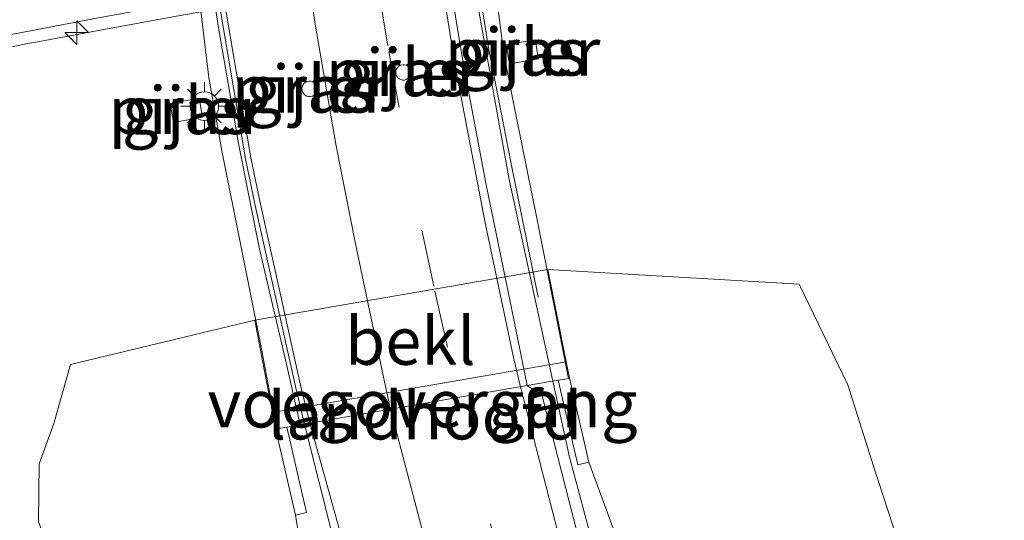
# Model space of a CAD drawing. Units: metres. Extents: x 80000 to 90010, y 437498 to 443752.
# Drawn here: x 84481 to 84533, y 437886 to 437913 of the extents above; entities that cross this region are included whole.
import ezdxf
from ezdxf.enums import TextEntityAlignment as Align

# ---------------------------------------------------------------- set-up
doc = ezdxf.new("R2010")
doc.units = ezdxf.units.M
doc.linetypes.add('VW-3-9_STREEP', pattern=[12, 3, -9])
doc.layers.get('0').update_dxf_attribs({"lineweight": 25})
for name, color, linetype, lineweight in [('B-ME-AM-KILOMETR-S-B1', 7, 'Continuous', 18), ('B-ME-BV-GELEIDECONSTRUCTIE-GELEIDERAIL-L-B1', 213, 'BV-GELEIDERAIL', 18), ('B-ME-BV-GELEIDECONSTRUCTIE-GELEIDERAIL-L-B2', 213, 'BV-GELEIDERAIL', 18), ('B-ME-GW-KRUINLIJN-L-B1', 93, 'Continuous', 18), ('B-ME-GW-TEENLIJN-L-B1', 93, 'Continuous', 18), ('B-ME-IE-GRASLAND-GV-B6', 93, 'Continuous', 18), ('B-ME-IE-MEUBILAIR_WEGMEUBILAIR-LICHTMAST-S-B1', 8, 'Continuous', 18), ('B-ME-KW-LANDHOOFD-GV-B6', 173, 'Continuous', 18), ('B-ME-KW-LEUNING-L-B2', 8, 'Continuous', 18), ('B-ME-KW-PIJLER-GV-B6', 173, 'Continuous', 18), ('B-ME-KW-VIADUCT-GV-B7', 173, 'Continuous', 18), ('B-ME-KW-VOEGOVERGANG-L-B2', 8, 'Continuous', 18), ('B-ME-OB-BEKLEDING-GV-B6', 253, 'Continuous', 18), ('B-ME-VH-VERH_SOORT-BITUMEN-GV-B6', 8, 'IE-TERREINAFSCHEIDING-NATUURLIJK-HOUTWAL', 18), ('B-ME-VH-VERH_SOORT-BITUMEN-GV-B7', 8, 'IE-TERREINAFSCHEIDING-NATUURLIJK-HOUTWAL', 18), ('B-ME-VW-MARKERING-39STREEP-015-L-B1', 255, 'VW-3-9_STREEP', 18), ('B-ME-VW-MARKERING-39STREEP-015-L-B2', 255, 'VW-3-9_STREEP', 18), ('B-ME-VW-MARKERING-STREEP-015-L-B1', 7, 'Continuous', 18), ('B-ME-VW-MARKERING-STREEP-015-L-B2', 7, 'Continuous', 18)]:
    doc.layers.add(name, color=color, linetype=linetype, lineweight=lineweight)
doc.styles.add('NLCS-ISO', font='NLCS-ISO.TTF')
doc.linetypes.add('BV-GELEIDERAIL', pattern='A,10,-3,[108,NLCS.SHX,S=1,R=0,X=0,Y=0],-3', length=16)
doc.linetypes.add('IE-TERREINAFSCHEIDING-NATUURLIJK-HOUTWAL', pattern='A,7,-1.5,[67,NLCS.SHX,S=0.75,R=45,X=0,Y=0],-1.5,7,-1.5,[70,NLCS.SHX,S=0.75,R=0,X=0,Y=0],-1.5', length=20)

# ---------------------------------------------------------------- blocks, each defined once
blk = doc.blocks.new('hecto')
for p, q in [((0, 0.625), (-0.625, 0)), ((0, -0.625), (0, 0.625)), ((-0.625, 0), (0.625, 0)), ((0.625, 0), (0, -0.625))]:
    blk.add_line(p, q)
blk = doc.blocks.new('lantaarnpaal')
for p, q in [((0, 0.75), (0, 1.25)), ((-0.884, 0.884), (-0.53, 0.53)), ((0.53, 0.53), (0.884, 0.884)), ((-0.75, 0), (-1.25, 0)), ((0.75, 0), (1.25, 0)), ((-0.53, -0.53), (-0.884, -0.884)), ((0, -0.75), (0, -1.25)), ((0.53, -0.53), (0.884, -0.884))]:
    blk.add_line(p, q)
blk.add_circle((0, 0), 0.75)

msp = doc.modelspace()

# ---------------------------------------------------------------- linework, layer by layer
at = {"layer": 'B-ME-BV-GELEIDECONSTRUCTIE-GELEIDERAIL-L-B1'}
for points in [[(84588.044, 437925.822, -0.987), (84580.1017, 437925.2036, -0.9199), (84569.4261, 437924.1993, -0.9165), (84562.8386, 437923.4751, -0.9165), (84554.8989, 437922.5211, -0.908), (84548.2566, 437921.7593, -0.9675), (84539.0002, 437920.5448, -1.01), (84530.0098, 437919.2931, -1.061), (84520.7329, 437917.9603, -1.112), (84513.9666, 437916.9387, -1.0478), (84509.7007, 437916.3159, -1.0627), (84507.0514, 437915.9291, -1.072), (84504.7463, 437915.5751, -1.0841), (84499.7779, 437914.7966, -1.115), (84494.8195, 437913.9269, -1.1749), (84489.8981, 437913.0486, -1.2121), (84484.928, 437912.1364, -1.2121), (84481.944, 437911.5887, -1.2121), (84481.3181, 437911.4732, -1.2735), (84470.8907, 437909.272, -1.2395), (84469.0322, 437908.8372, -1.243)], [(84508.8727, 437893.7563, 4.8073), (84509.749, 437889.767, 4.711), (84511.058, 437884.867, 4.711), (84512.346, 437880.136, 4.728), (84513.643, 437875.976, 4.732), (84515.447, 437870.898, 4.749), (84517.283, 437866.365, 4.757), (84519.919, 437860.37, 4.687), (84523.26, 437853.162, 4.596), (84526.086, 437847.241, 4.691), (84529.008, 437841.598, 4.732), (84532.406, 437835.784, 4.811), (84535.951, 437829.868, 4.819), (84540.071, 437822.905, 4.852), (84542.746, 437818.425, 4.852), (84544.478, 437815.889, 4.836), (84548.17, 437810.973, 4.865), (84554.136, 437803.537, 4.898), (84566.911, 437787.874, 5.03), (84579.596, 437773.292, 5.121), (84589.81, 437761.044, 5.051), (84600.151, 437749.087, 5.084), (84608.855, 437738.681, 5.026), (84613.237, 437733.455, 5.008)], [(84495.8447, 437891.5073, 5.4627), (84497.39, 437885.382, 5.357), (84499.114, 437879.052, 5.324), (84500.683, 437873.941, 5.237), (84502.836, 437867.604, 5.212), (84505.044, 437861.369, 5.192), (84506.525, 437857.525, 5.15), (84508.05, 437853.764, 5.13), (84509.688, 437850.207, 5.113), (84511.58, 437846.188, 5.171), (84515.532, 437838.419, 5.196), (84517.799, 437834.263, 5.126), (84520.658, 437828.948, 4.96), (84525.445, 437820.486, 4.596)]]:
    msp.add_polyline3d(points, dxfattribs=at)
at = {"layer": 'B-ME-BV-GELEIDECONSTRUCTIE-GELEIDERAIL-L-B2'}
for points in [[(84503.4889, 437972.5102, 4.6985), (84503.2014, 437969.355, 4.7311), (84502.7011, 437962.7023, 4.7641), (84502.247, 437954.7132, 4.7971), (84502.0865, 437946.7289, 4.8246), (84502.2699, 437938.7186, 4.8521), (84502.61, 437932.0342, 4.8521), (84503.2516, 437925.4012, 4.8686), (84504.6866, 437914.8515, 4.8631), (84506.5843, 437904.3484, 4.8356), (84508.8727, 437893.7563, 4.8073)], [(84495.8447, 437891.5073, 5.4627), (84495.3629, 437893.4749, 5.4306), (84493.2623, 437902.9796, 5.4411), (84492.7472, 437905.4321, 5.4411), (84491.0131, 437915.6935, 5.4936), (84489.9819, 437923.5448, 5.4936), (84489.2207, 437931.577, 5.4806), (84488.8992, 437938.7119, 5.4871), (84488.7499, 437943.5208, 5.4806), (84488.6981, 437947.6064, 5.4156), (84488.7936, 437952.8886, 5.4091), (84488.9627, 437956.892, 5.3701), (84489.2399, 437962.2015, 5.3701), (84489.51, 437967.5186, 5.3571), (84489.6753, 437970.0601, 5.3396)]]:
    msp.add_polyline3d(points, dxfattribs=at)
at = {"layer": 'B-ME-GW-KRUINLIJN-L-B1'}
for points in [[(84510.764, 437889.4975, 3.7104), (84514.6882, 437878.8028, 4.073), (84518.1662, 437867.7188, 4.057), (84522.3012, 437857.2958, 4.029), (84526.9402, 437847.0638, 4.003), (84532.0052, 437837.1698, 4.036), (84537.7192, 437827.2098, 4.095), (84543.6802, 437817.7228, 4.205), (84548.8975, 437810.2154, 4.2419), (84555.2997, 437801.9898, 4.289), (84563.2777, 437792.5988, 4.305), (84570.8677, 437783.5428, 4.355), (84577.6717, 437775.6368, 4.354), (84594.1347, 437756.3208, 4.341), (84611.131, 437736.553, 4.373)], [(84522.034, 437821.483, 4.48), (84509.693, 437843.383, 4.26), (84501.989, 437861.244, 4.26), (84497.686, 437872.704, 4.307), (84495.3682, 437886.7194, 4.2953)]]:
    msp.add_polyline3d(points, dxfattribs=at)
at = {"layer": 'B-ME-GW-TEENLIJN-L-B1'}
msp.add_polyline3d([(84589.387, 437784.323, -0.67), (84575.591, 437798.897, -0.661), (84561.999, 437815.421, -0.684), (84549.099, 437833.35, -0.796), (84539.371, 437851.946, -0.596), (84531.806, 437870.497, -0.453), (84525.694, 437889.297, -0.521), (84524.337, 437893.57, -0.84), (84521.7924, 437898.8507, -1.09), (84508.6072, 437899.617, -1.94), (84493.2387, 437896.9638, -1.94), (84483.5626, 437894.6359, -1.9504), (84482.6941, 437891.5256, -1.8897), (84481.9321, 437889.4118, -1.8675), (84481.8911, 437886.3824, -1.7717), (84484.722, 437878.335, -1.43), (84492.439, 437860.615, -0.923), (84497.959, 437849.77, 0.147), (84504.481, 437839.98, 1.65), (84514.797, 437827.465, 3.31), (84522.034, 437821.483, 4.48)], dxfattribs=at)
at = {"layer": 'B-ME-IE-GRASLAND-GV-B6'}
for points in [[(84478.009, 437881.894, -1.922), (84473.472, 437891.355, -2.27), (84471.1705, 437893.4923, -2.5132), (84468.9553, 437909.3891, -2.0407), (84475.1845, 437910.8112, -2.0495), (84480.5407, 437911.975, -2.043), (84481.7449, 437912.1993, -1.9523), (84484.8463, 437912.7904, -1.9428), (84489.8371, 437913.6978, -1.927), (84494.7855, 437914.5974, -1.9112), (84499.7475, 437915.5247, -1.8903), (84504.6727, 437916.4433, -1.8721), (84508.0092, 437917.0513, -1.8662), (84509.6244, 437917.3184, -1.8583), (84513.8167, 437918.0116, -1.8377), (84514.748, 437918.153, -1.9285), (84520.2865, 437919.0419, -1.8965), (84527.9643, 437920.168, -1.8325), (84535.1535, 437921.2461, -1.8165)], [(84506.4256, 437911.4058, -2.0276), (84506.6017, 437910.4076, -2.0276), (84508.1204, 437910.6755, -2.0276), (84507.9443, 437911.6738, -2.0276), (84506.4256, 437911.4058, -2.0276)], [(84501.4223, 437910.0725, -2.0821), (84501.3845, 437910.1637, -2.0821), (84501.3257, 437910.243, -2.0821), (84501.2496, 437910.3057, -2.0821), (84501.1869, 437910.3383, -2.0821), (84501.0918, 437910.3646, -2.0821), (84500.9931, 437910.3672, -2.0821), (84500.8968, 437910.3458, -2.0821), (84500.8085, 437910.3017, -2.0821), (84500.7334, 437910.2376, -2.0821), (84500.6761, 437910.1572, -2.0821), (84500.64, 437910.0653, -2.0821), (84500.6272, 437909.9675, -2.0821), (84500.6384, 437909.8694, -2.0821), (84500.673, 437909.777, -2.0821), (84500.7289, 437909.6957, -2.0821), (84500.8029, 437909.6303, -2.0821), (84500.8905, 437909.5848, -2.0821), (84500.9864, 437909.5618, -2.0821), (84501.0851, 437909.5627, -2.0821), (84501.1807, 437909.5874, -2.0821), (84501.2674, 437909.6346, -2.0821), (84501.3401, 437909.7013, -2.0821), (84501.3946, 437909.7836, -2.0821), (84501.4275, 437909.8767, -2.0821), (84501.4369, 437909.9749, -2.0821), (84501.4223, 437910.0725, -2.0821)], [(84496.5045, 437909.0106, -2.0786), (84496.5139, 437909.1088, -2.0786), (84496.4993, 437909.2064, -2.0786), (84496.4615, 437909.2976, -2.0786), (84496.4027, 437909.3769, -2.0786), (84496.3266, 437909.4396, -2.0786), (84496.2639, 437909.4722, -2.0786), (84496.1688, 437909.4985, -2.0786), (84496.0701, 437909.5011, -2.0786), (84495.9738, 437909.4797, -2.0786), (84495.8855, 437909.4356, -2.0786), (84495.8105, 437909.3715, -2.0786), (84495.7532, 437909.2911, -2.0786), (84495.717, 437909.1992, -2.0786), (84495.7042, 437909.1014, -2.0786), (84495.7154, 437909.0033, -2.0786), (84495.75, 437908.9109, -2.0786), (84495.806, 437908.8296, -2.0786), (84495.8799, 437908.7642, -2.0786), (84495.9675, 437908.7187, -2.0786), (84496.0635, 437908.6957, -2.0786), (84496.1622, 437908.6966, -2.0786), (84496.2577, 437908.7213, -2.0786), (84496.3444, 437908.7685, -2.0786), (84496.4172, 437908.8352, -2.0786), (84496.4716, 437908.9175, -2.0786), (84496.5045, 437909.0106, -2.0786)], [(84488.7991, 437908.3374, -2.0276), (84488.9753, 437907.3391, -2.0276), (84490.494, 437907.6071, -2.0276), (84490.3178, 437908.6053, -2.0276), (84488.7991, 437908.3374, -2.0276)], [(84531.806, 437870.497, -0.453), (84525.694, 437889.297, -0.521), (84524.337, 437893.57, -0.84), (84521.7924, 437898.8507, -1.09), (84508.6072, 437899.617, -1.94), (84493.2387, 437896.9638, -1.94), (84483.5626, 437894.6359, -1.9504), (84482.6941, 437891.5256, -1.8897), (84481.9321, 437889.4118, -1.8675), (84481.8911, 437886.3824, -1.7717)], [(84514.6882, 437878.8028, 4.073), (84510.764, 437889.4975, 3.7104), (84509.7368, 437893.9291, 1.9878), (84509.5692, 437894.7732, 1.6387), (84508.6072, 437899.617, -1.94), (84521.7924, 437898.8507, -1.09), (84524.337, 437893.57, -0.84), (84525.694, 437889.297, -0.521), (84531.806, 437870.497, -0.453)], [(84493.2387, 437896.9638, -1.94), (84493.4177, 437896.0272, -1.5875), (84493.6653, 437894.7314, -0.4846), (84494.1653, 437892.1138, 1.6387), (84494.3362, 437891.1984, 2.0813), (84495.3682, 437886.7194, 4.2953), (84497.686, 437872.704, 4.307), (84501.989, 437861.244, 4.26), (84509.693, 437843.383, 4.26), (84522.034, 437821.483, 4.48), (84514.797, 437827.465, 3.31), (84504.481, 437839.98, 1.65), (84497.959, 437849.77, 0.147), (84492.439, 437860.615, -0.923), (84484.722, 437878.335, -1.43), (84481.8911, 437886.3824, -1.7717), (84481.9321, 437889.4118, -1.8675), (84482.6941, 437891.5256, -1.8897), (84483.5626, 437894.6359, -1.9504), (84493.2387, 437896.9638, -1.94)], [(84510.984, 437882.507, 4.073), (84508.3157, 437892.9807, 4.1474), (84507.5155, 437893.5221, 4.1615), (84509.1493, 437893.8041, 4.0572), (84510.1807, 437889.3567, 3.9198), (84510.764, 437889.4975, 3.7104), (84514.6882, 437878.8028, 4.073)], [(84497.686, 437872.704, 4.307), (84495.3682, 437886.7194, 4.2953), (84495.9529, 437886.8541, 4.5708), (84494.9188, 437891.3473, 4.7716), (84496.1242, 437891.5556, 4.6853), (84499.433, 437879.666, 4.59)]]:
    msp.add_polyline3d(points, dxfattribs=at)
at = {"layer": 'B-ME-KW-LANDHOOFD-GV-B6'}
msp.add_polyline3d([(84495.3682, 437886.7194, 4.2953), (84494.3362, 437891.1984, 2.0813), (84494.1653, 437892.1138, 1.6387), (84509.5692, 437894.7732, 1.6387), (84509.7368, 437893.9291, 1.9878), (84510.764, 437889.4975, 3.7104), (84510.1807, 437889.3567, 3.9198), (84509.1493, 437893.8041, 4.0572), (84507.5155, 437893.5221, 4.1615), (84496.1242, 437891.5556, 4.6853), (84494.9188, 437891.3473, 4.7716), (84495.9529, 437886.8541, 4.5708), (84495.3682, 437886.7194, 4.2953)], dxfattribs=at)
at = {"layer": 'B-ME-KW-LEUNING-L-B2'}
for points in [[(84508.0991, 437898.158, 4.1101), (84506.6907, 437905.1691, 4.0861), (84505.4777, 437911.3637, 4.0921), (84504.7897, 437915.7124, 4.1639), (84503.9595, 437921.9238, 4.0921), (84503.114, 437928.9142, 4.1101), (84502.8132, 437932.9766, 4.0801), (84502.6036, 437936.1716, 4.0801), (84502.5043, 437937.7976, 4.116), (84502.4448, 437942.1786, 4.0622), (84502.2994, 437947.0556, 4.0622), (84502.39, 437952.6453, 4.0742), (84502.5593, 437957.4928, 4.0562), (84502.8554, 437961.8584, 3.9485), (84503.2096, 437966.3656, 4.0083), (84503.5901, 437970.7295, 4.0083), (84503.7415, 437972.3347, 4.0143)], [(84489.4378, 437969.3706, 4.7349), (84489.1629, 437965.0355, 4.7229), (84489.0576, 437962.7484, 4.7169), (84488.8629, 437959.6881, 4.7109), (84488.7554, 437956.7969, 4.7289), (84488.5829, 437953.1119, 4.7229), (84488.4762, 437949.8961, 4.699), (84488.4992, 437946.0806, 4.7169), (84488.517, 437942.7043, 4.7229), (84488.6505, 437939.414, 4.7528), (84488.7156, 437937.0866, 4.7409), (84489.0255, 437931.2285, 4.7528), (84489.6848, 437924.1961, 4.7828), (84490.5309, 437917.686, 4.7349), (84491.3119, 437912.4009, 4.7289), (84492.3957, 437906.1461, 4.7349), (84493.487, 437900.683, 4.705), (84494.8433, 437894.8695, 4.7169), (84495.6133, 437891.4674, 4.7409)]]:
    msp.add_polyline3d(points, dxfattribs=at)
at = {"layer": 'B-ME-KW-PIJLER-GV-B6'}
for points in [[(84506.4256, 437911.4058, -2.0276), (84507.9443, 437911.6738, -2.0276), (84508.1204, 437910.6755, -2.0276), (84506.6017, 437910.4076, -2.0276), (84506.4256, 437911.4058, -2.0276)], [(84501.4223, 437910.0725, -2.0821), (84501.4369, 437909.9749, -2.0821), (84501.4275, 437909.8767, -2.0821), (84501.3946, 437909.7836, -2.0821), (84501.3401, 437909.7013, -2.0821), (84501.2674, 437909.6346, -2.0821), (84501.1807, 437909.5874, -2.0821), (84501.0851, 437909.5627, -2.0821), (84500.9864, 437909.5618, -2.0821), (84500.8905, 437909.5848, -2.0821), (84500.8029, 437909.6303, -2.0821), (84500.7289, 437909.6957, -2.0821), (84500.673, 437909.777, -2.0821), (84500.6384, 437909.8694, -2.0821), (84500.6272, 437909.9675, -2.0821), (84500.64, 437910.0653, -2.0821), (84500.6761, 437910.1572, -2.0821), (84500.7334, 437910.2376, -2.0821), (84500.8085, 437910.3017, -2.0821), (84500.8968, 437910.3458, -2.0821), (84500.9931, 437910.3672, -2.0821), (84501.0918, 437910.3646, -2.0821), (84501.1869, 437910.3383, -2.0821), (84501.2496, 437910.3057, -2.0821), (84501.3257, 437910.243, -2.0821), (84501.3845, 437910.1637, -2.0821), (84501.4223, 437910.0725, -2.0821)], [(84496.5045, 437909.0106, -2.0786), (84496.4716, 437908.9175, -2.0786), (84496.4172, 437908.8352, -2.0786), (84496.3444, 437908.7685, -2.0786), (84496.2577, 437908.7213, -2.0786), (84496.1622, 437908.6966, -2.0786), (84496.0635, 437908.6957, -2.0786), (84495.9675, 437908.7187, -2.0786), (84495.8799, 437908.7642, -2.0786), (84495.806, 437908.8296, -2.0786), (84495.75, 437908.9109, -2.0786), (84495.7154, 437909.0033, -2.0786), (84495.7042, 437909.1014, -2.0786), (84495.717, 437909.1992, -2.0786), (84495.7532, 437909.2911, -2.0786), (84495.8105, 437909.3715, -2.0786), (84495.8855, 437909.4356, -2.0786), (84495.9738, 437909.4797, -2.0786), (84496.0701, 437909.5011, -2.0786), (84496.1688, 437909.4985, -2.0786), (84496.2639, 437909.4722, -2.0786), (84496.3266, 437909.4396, -2.0786), (84496.4027, 437909.3769, -2.0786), (84496.4615, 437909.2976, -2.0786), (84496.4993, 437909.2064, -2.0786), (84496.5139, 437909.1088, -2.0786), (84496.5045, 437909.0106, -2.0786)], [(84488.7991, 437908.3374, -2.0276), (84490.3178, 437908.6053, -2.0276), (84490.494, 437907.6071, -2.0276), (84488.9753, 437907.3391, -2.0276), (84488.7991, 437908.3374, -2.0276)]]:
    msp.add_polyline3d(points, dxfattribs=at)
at = {"layer": 'B-ME-KW-VIADUCT-GV-B7'}
for points in [[(84496.1242, 437891.5556, 4.6853), (84494.9188, 437891.3473, 4.7716), (84494.3748, 437891.2534, 4.9343), (84493.5616, 437895.6216, 4.945), (84492.5137, 437900.7954, 4.945), (84491.5165, 437905.7512, 4.939), (84490.8196, 437909.6889, 4.9333), (84490.4875, 437912.4671, 4.9282), (84489.9366, 437917.2725, 4.9192), (84489.4421, 437921.1199, 4.9119), (84488.6171, 437927.7061, 4.909), (84488.3045, 437930.4272, 4.909), (84488.2302, 437933.2098, 4.9078), (84488.0463, 437938.8427, 4.9051), (84487.8671, 437944.4971, 4.8894), (84487.7305, 437949.2806, 4.8798), (84487.6385, 437952.3364, 4.8777), (84487.8044, 437955.3727, 4.8717), (84488.1906, 437961.053, 4.857)], [(84503.3211, 437957.3852, 4.1516), (84503.1562, 437954.9737, 4.1627), (84503.2385, 437951.3305, 4.1556), (84503.2958, 437947.7603, 4.1487), (84503.4189, 437942.6461, 4.1628), (84503.5114, 437937.9077, 4.1922), (84503.5697, 437934.8437, 4.2112), (84503.6216, 437932.9904, 4.2224), (84504.0345, 437929.5256, 4.2153), (84504.5247, 437925.5486, 4.2072), (84504.8511, 437922.7341, 4.2015), (84505.485, 437917.4466, 4.2005), (84506.0104, 437913.1282, 4.2064), (84506.293, 437910.9187, 4.2095), (84506.9452, 437907.6608, 4.2075), (84508.0392, 437902.2206, 4.2041), (84509.6921, 437893.8977, 4.1992), (84509.1493, 437893.8041, 4.0572), (84507.5155, 437893.5221, 4.1615), (84496.1242, 437891.5556, 4.6853)]]:
    msp.add_polyline3d(points, dxfattribs=at)
at = {"layer": 'B-ME-KW-VOEGOVERGANG-L-B2'}
msp.add_polyline3d([(84509.6921, 437893.8977, 4.0738), (84509.1493, 437893.8041, 4.0572), (84507.5155, 437893.5221, 4.1615), (84496.1242, 437891.5556, 4.6853), (84494.9188, 437891.3473, 4.7716), (84494.3748, 437891.2534, 4.7475)], dxfattribs=at)
at = {"layer": 'B-ME-OB-BEKLEDING-GV-B6'}
msp.add_polyline3d([(84493.2387, 437896.9638, -1.94), (84508.6072, 437899.617, -1.94), (84509.5692, 437894.7732, 1.6387), (84494.1653, 437892.1138, 1.6387), (84493.6653, 437894.7314, -0.4846), (84493.4177, 437896.0272, -1.5875), (84493.2387, 437896.9638, -1.94)], dxfattribs=at)
at = {"layer": 'B-ME-VH-VERH_SOORT-BITUMEN-GV-B6'}
for points in [[(84590.133, 437926.715, -1.734), (84580.0456, 437926.253, -1.6513), (84571.3673, 437925.3999, -1.6394), (84561.1812, 437924.3415, -1.6491), (84553.9353, 437923.5865, -1.7045), (84543.5821, 437922.2848, -1.7525), (84535.1535, 437921.2461, -1.8165), (84527.9643, 437920.168, -1.8325), (84520.2865, 437919.0419, -1.8965), (84514.748, 437918.153, -1.9285), (84513.8167, 437918.0116, -1.8377), (84509.6244, 437917.3184, -1.8583), (84508.0092, 437917.0513, -1.8662), (84504.6727, 437916.4433, -1.8721), (84499.7475, 437915.5247, -1.8903), (84494.7855, 437914.5974, -1.9112), (84489.8371, 437913.6978, -1.927), (84484.8463, 437912.7904, -1.9428), (84481.7449, 437912.1993, -1.9523), (84480.5407, 437911.975, -2.043), (84475.1845, 437910.8112, -2.0495), (84468.9553, 437909.3891, -2.0407), (84466.7782, 437924.5234, -1.6841)], [(84499.433, 437879.666, 4.59), (84496.1242, 437891.5556, 4.6853), (84507.5155, 437893.5221, 4.1615), (84508.3157, 437892.9807, 4.1474), (84510.984, 437882.507, 4.073)]]:
    msp.add_polyline3d(points, dxfattribs=at)
at = {"layer": 'B-ME-VH-VERH_SOORT-BITUMEN-GV-B7'}
for points in [[(84496.1242, 437891.5556, 4.6853), (84495.6385, 437893.5391, 4.6907), (84493.5389, 437903.0392, 4.7147), (84493.0253, 437905.4847, 4.7051), (84491.293, 437915.7355, 4.668), (84490.2631, 437923.5766, 4.6731), (84489.5031, 437931.5967, 4.6686), (84489.182, 437938.7227, 4.6567), (84489.0328, 437943.5269, 4.6537), (84488.9811, 437947.6056, 4.659), (84489.0765, 437952.8801, 4.6658), (84489.2454, 437956.8786, 4.6596)], [(84501.0557, 437956.216, 4.1012), (84500.946, 437948.9154, 4.1278), (84500.9614, 437943.6339, 4.1431), (84501.244, 437936.522, 4.1538), (84501.7538, 437928.788, 4.1632), (84502.6274, 437920.8811, 4.1658), (84503.3598, 437915.3481, 4.164), (84504.1576, 437910.472, 4.1572), (84505.3508, 437904.1429, 4.1552), (84506.6583, 437897.766, 4.1584), (84507.5155, 437893.5221, 4.1615), (84496.1242, 437891.5556, 4.6853)]]:
    msp.add_polyline3d(points, dxfattribs=at)
at = {"layer": 'B-ME-VW-MARKERING-39STREEP-015-L-B1'}
msp.add_polyline3d([(84608.9282, 437730.888, 4.3497), (84594.896, 437747.088, 4.409), (84579.256, 437765.176, 4.487), (84571.439, 437774.327, 4.486), (84563.8, 437783.417, 4.464), (84556.261, 437792.68, 4.423), (84548.923, 437801.906, 4.373), (84546.827, 437804.531, 4.333), (84541.966, 437811.033, 4.314), (84537.235, 437817.893, 4.273), (84532.968, 437824.552, 4.24), (84524.937, 437838.543, 4.2), (84517.69, 437852.997, 4.185), (84511.584, 437867.791, 4.212), (84506.314, 437883.348, 4.246), (84503.9536, 437892.9075, 4.3109)], dxfattribs=at)
at = {"layer": 'B-ME-VW-MARKERING-39STREEP-015-L-B2'}
msp.add_polyline3d([(84498.4654, 437971.6202, 4.2277), (84497.8674, 437965.411, 4.2765), (84497.5848, 437962.1829, 4.285), (84497.195, 437952.6182, 4.2935), (84497.163, 437949.4141, 4.3105), (84497.3396, 437939.8336, 4.319), (84497.483, 437936.6033, 4.336), (84498.1279, 437927.0596, 4.336), (84498.4242, 437923.8507, 4.353), (84499.722, 437914.3085, 4.353), (84500.2657, 437911.061, 4.3445), (84502.0031, 437901.6754, 4.353), (84502.6793, 437898.4732, 4.336), (84503.9536, 437892.9075, 4.3109)], dxfattribs=at)
at = {"layer": 'B-ME-VW-MARKERING-STREEP-015-L-B1'}
for points in [[(84613.7228, 437730.4522, 4.3539), (84597.569, 437749.382, 4.357), (84581.196, 437768.545, 4.382), (84574.286, 437776.655, 4.379), (84566.626, 437785.615, 4.337), (84558.697, 437794.882, 4.322), (84550.707, 437804.998, 4.243), (84545.129, 437812.467, 4.181), (84540.467, 437819.173, 4.162), (84536.101, 437826.063, 4.124), (84528.098, 437839.761, 4.067), (84521.11, 437853.667, 4.029), (84514.553, 437869.018, 4.082), (84509.504, 437884.402, 4.114), (84507.1757, 437893.4635, 4.1612)], [(84557.0335, 437778.7488, 4.716), (84560.831, 437775.288, 4.7119), (84570.2444, 437766.7801, 4.6413), (84572.224, 437764.942, 4.607), (84576.804, 437760.673, 4.568), (84582.785, 437754.935, 4.519), (84587.46, 437750.219, 4.481), (84582.924, 437755.431, 4.523), (84577.529, 437761.701, 4.558), (84568.898, 437771.753, 4.609), (84561.312, 437780.807, 4.627), (84553.615, 437790.324, 4.582), (84545.462, 437800.693, 4.513), (84539.1227, 437808.9909, 4.464), (84534.3201, 437815.9547, 4.423), (84529.975, 437822.7356, 4.39), (84521.8524, 437836.8861, 4.35), (84514.5037, 437851.543, 4.335), (84508.3054, 437866.5606, 4.362), (84502.9531, 437882.3607, 4.396), (84500.3581, 437892.2871, 4.5153)]]:
    msp.add_polyline3d(points, dxfattribs=at)
at = {"layer": 'B-ME-VW-MARKERING-STREEP-015-L-B2'}
for points in [[(84501.8744, 437972.2251, 4.0312), (84501.7433, 437970.8986, 4.0388), (84501.3659, 437966.7337, 4.0699), (84500.7892, 437959.5156, 4.0914), (84500.5547, 437954.3539, 4.1075), (84500.4547, 437947.1669, 4.1344), (84500.6234, 437940.9602, 4.1471), (84500.9133, 437934.8001, 4.1564), (84501.1538, 437930.6689, 4.1625), (84501.8029, 437923.4438, 4.165), (84502.7914, 437916.3246, 4.1655), (84503.76, 437910.1986, 4.1569), (84505.3124, 437902.0692, 4.1562), (84506.8017, 437894.9995, 4.1604), (84507.1757, 437893.4635, 4.1612)], [(84500.3581, 437892.2871, 4.5153), (84500.0333, 437893.7178, 4.526), (84498.4938, 437901.0457, 4.547), (84497.4865, 437906.2007, 4.547), (84496.4067, 437912.4997, 4.547), (84495.3267, 437919.8567, 4.5415), (84494.621, 437926.1639, 4.5445), (84494.2058, 437931.4588, 4.531), (84493.8135, 437938.853, 4.526), (84493.6558, 437945.2056, 4.512), (84493.658, 437950.5417, 4.505), (84493.8606, 437957.8297, 4.491), (84494.1267, 437963.2104, 4.47), (84494.4712, 437967.5012, 4.456), (84494.8015, 437970.9701, 4.4234)]]:
    msp.add_polyline3d(points, dxfattribs=at)

# ---------------------------------------------------------------- block references
at = {"layer": 'B-ME-AM-KILOMETR-S-B1', "rotation": 90}
msp.add_blockref('hecto', (84483.8962, 437912.0482, -0.7664), dxfattribs=at)
at = {"layer": 'B-ME-IE-MEUBILAIR_WEGMEUBILAIR-LICHTMAST-S-B1', "rotation": 90}
msp.add_blockref('lantaarnpaal', (84490.5902, 437908.1912, 3.8402), dxfattribs=at)

# ---------------------------------------------------------------- texts
at = {"layer": 'B-ME-IE-GRASLAND-GV-B6', "ltscale": 0.2, "style": 'NLCS-ISO'}
for p in [(84507.273, 437911.0407), (84501.03205, 437909.9645), (84496.10905, 437909.0984), (84489.64655, 437907.9722)]:
    msp.add_text('gras', height=2.5, dxfattribs=at).set_placement(p, align=Align.MIDDLE_CENTER)
at = {"layer": 'B-ME-KW-LANDHOOFD-GV-B6', "ltscale": 0.2, "style": 'NLCS-ISO'}
msp.add_text('landhoofd', height=2.5, dxfattribs=at).set_placement((84502.16489, 437891.94834), align=Align.MIDDLE_CENTER)
at = {"layer": 'B-ME-KW-PIJLER-GV-B6', "ltscale": 0.2, "style": 'NLCS-ISO'}
for p in [(84507.27301, 437911.04068), (84501.03212, 437909.96417), (84496.10914, 437909.09807), (84489.64654, 437907.97222)]:
    msp.add_text('pijler', height=2.5, dxfattribs=at).set_placement(p, align=Align.MIDDLE_CENTER)
at = {"layer": 'B-ME-KW-VOEGOVERGANG-L-B2', "ltscale": 0.2, "style": 'NLCS-ISO'}
msp.add_text('voegovergang', height=2.5, dxfattribs=at).set_placement((84502.03342, 437892.5757), align=Align.MIDDLE_CENTER)
at = {"layer": 'B-ME-OB-BEKLEDING-GV-B6', "ltscale": 0.2, "style": 'NLCS-ISO'}
msp.add_text('bekl', height=2.5, dxfattribs=at).set_placement((84501.39565, 437895.86485), align=Align.MIDDLE_CENTER)

doc.saveas('drawing.dxf')
